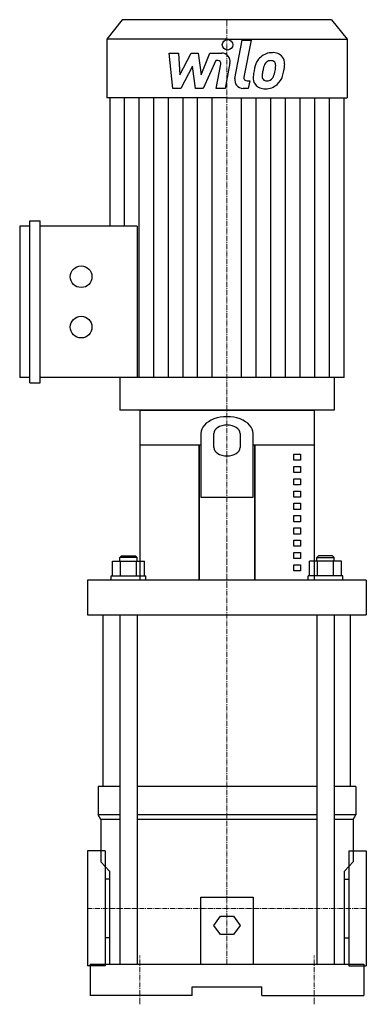
# Model space of a CAD drawing. Extents: x -119 to 80, y -5 to 560.
import ezdxf

# ---------------------------------------------------------------- set-up
doc = ezdxf.new("R2010")
doc.units = 0
doc.linetypes.add('DASHDOT', pattern=[1, 0.5, -0.25, 0, -0.25])
doc.layers.get('0').update_dxf_attribs({"color": 124})
doc.layers.add('CP_AXIS', color=143, linetype='DASHDOT', lineweight=18)
doc.layers.add('CP_DETAL', color=33, linetype='Continuous')

msp = doc.modelspace()

# ---------------------------------------------------------------- linework, layer by layer
at = {"extrusion": (0, 1, 0)}
for p, q in [((-60.1, 560), (-69, 548.8)), ((60.1, 560), (0, 560)), ((60.1, 560), (69, 548.8)), ((-69, 548.8), (-69, 515.2)), ((0, 548.8), (69, 548.8)), ((69, 548.8), (69, 515.2)), ((-67.31, 515.2), (-67.31, 441.47)), ((0, 515.2), (69, 515.2)), ((67.31, 354.67), (67.31, 515.2)), ((-119, 441.47), (-119, 354.67)), ((-113.12, 441.47), (-119, 441.47)), ((-113.12, 351.56), (-113.12, 444.58)), ((-113.12, 444.58), (-107.24, 444.58)), ((-107.24, 351.56), (-107.24, 444.58)), ((-51.5, 441.47), (-107.24, 441.47)), ((-113.12, 354.67), (-119, 354.67)), ((-113.12, 351.56), (-107.24, 351.56)), ((-51.5, 354.67), (-107.24, 354.67)), ((-61.58, 354.67), (-61.58, 336)), ((67.31, 354.67), (0, 354.67)), ((61.58, 354.67), (61.58, 336)), ((-50, 336), (-50, 238.4)), ((61.58, 336), (0, 336)), ((50, 336), (50, 238.4)), ((-15, 322.53), (-15, 286)), ((-7.5, 314.49), (-7.5, 322.53)), ((7.5, 322.53), (7.5, 314.49)), ((15, 286), (15, 322.53)), ((-50, 316), (-15, 316)), ((-16, 316), (-16, 238.4)), ((-16, 238.4), (-16, 316)), ((15, 316), (50, 316)), ((16, 316), (16, 238.4)), ((16, 238.4), (16, 316)), ((38.31, 310.71), (42.23, 310.71)), ((38.31, 307.18), (38.31, 310.71)), ((42.23, 307.18), (38.31, 307.18)), ((42.23, 310.71), (42.23, 307.18)), ((38.31, 303.65), (42.23, 303.65)), ((38.31, 300.13), (38.31, 303.65)), ((42.23, 300.13), (38.31, 300.13)), ((42.23, 303.65), (42.23, 300.13)), ((38.31, 296.6), (42.23, 296.6)), ((38.31, 293.07), (38.31, 296.6)), ((42.23, 296.6), (42.23, 293.07)), ((42.23, 293.07), (38.31, 293.07)), ((38.31, 289.55), (42.23, 289.55)), ((38.31, 286.02), (38.31, 289.55)), ((42.23, 289.55), (42.23, 286.02)), ((-15, 286), (15, 286)), ((42.23, 286.02), (38.31, 286.02)), ((38.31, 282.49), (42.23, 282.49)), ((38.31, 278.96), (38.31, 282.49)), ((42.23, 278.96), (38.31, 278.96)), ((42.23, 282.49), (42.23, 278.96)), ((38.31, 275.44), (42.23, 275.44)), ((38.31, 271.91), (38.31, 275.44)), ((42.23, 271.91), (38.31, 271.91)), ((42.23, 275.44), (42.23, 271.91)), ((38.31, 268.38), (42.23, 268.38)), ((38.31, 264.85), (38.31, 268.38)), ((42.23, 268.38), (42.23, 264.85)), ((42.23, 264.85), (38.31, 264.85)), ((38.31, 261.33), (42.23, 261.33)), ((38.31, 257.8), (38.31, 261.33)), ((42.23, 261.33), (42.23, 257.8)), ((42.23, 257.8), (38.31, 257.8)), ((38.31, 254.27), (42.23, 254.27)), ((38.31, 250.75), (38.31, 254.27)), ((42.23, 254.27), (42.23, 250.75)), ((-65.81, 249.3), (-47.33, 249.3)), ((-65.81, 240.9), (-65.81, 249.3)), ((-60.57, 252.3), (-61.57, 251.3)), ((-51.57, 251.3), (-61.57, 251.3)), ((-61.57, 249.3), (-61.57, 251.3)), ((-61.19, 240.9), (-61.19, 249.3)), ((-60.57, 252.3), (-52.57, 252.3)), ((-52.57, 252.3), (-51.57, 251.3)), ((-51.95, 240.9), (-51.95, 249.3)), ((-51.57, 249.3), (-51.57, 251.3)), ((-47.33, 240.9), (-47.33, 249.3)), ((42.23, 250.75), (38.31, 250.75)), ((65.81, 249.3), (47.33, 249.3)), ((47.33, 240.9), (47.33, 249.3)), ((52.57, 252.3), (51.57, 251.3)), ((51.57, 251.3), (61.57, 251.3)), ((51.57, 249.3), (51.57, 251.3)), ((51.95, 240.9), (51.95, 249.3)), ((60.57, 252.3), (52.57, 252.3)), ((60.57, 252.3), (61.57, 251.3)), ((61.19, 240.9), (61.19, 249.3)), ((61.57, 249.3), (61.57, 251.3)), ((65.81, 240.9), (65.81, 249.3)), ((38.31, 247.22), (42.23, 247.22)), ((38.31, 243.69), (38.31, 247.22)), ((42.23, 243.69), (38.31, 243.69)), ((42.23, 247.22), (42.23, 243.69)), ((-80, 238.4), (-80, 218.4)), ((-66.57, 240.9), (-46.57, 240.9)), ((-66.57, 238.4), (-66.57, 240.9)), ((-46.57, 238.4), (-46.57, 240.9)), ((66.57, 240.9), (46.57, 240.9)), ((46.57, 238.4), (46.57, 240.9)), ((66.57, 238.4), (66.57, 240.9)), ((80, 238.4), (80, 218.4)), ((-71, 120), (-71, 218.4)), ((-61.57, 218.4), (-61.57, 18)), ((-51.57, 218.4), (-51.57, 18)), ((51.57, 218.4), (51.57, 18)), ((61.57, 218.4), (61.57, 18)), ((71, 120), (71, 218.4)), ((-61.57, 120), (-74, 120)), ((-74, 120), (-74, 103.78)), ((51.57, 120), (-51.57, 120)), ((74, 120), (61.57, 120)), ((74, 120), (74, 103.78)), ((-61.57, 103.78), (-74, 103.78)), ((-72.5, 101.08), (-74, 103.78)), ((51.57, 103.78), (-51.57, 103.78)), ((74, 103.78), (61.57, 103.78)), ((72.5, 101.08), (74, 103.78)), ((-61.57, 101.08), (-72.5, 101.08)), ((-72.5, 101.08), (-72.5, 76.74)), ((51.57, 101.08), (-51.57, 101.08)), ((72.5, 101.08), (61.57, 101.08)), ((72.5, 101.08), (72.5, 76.74)), ((-80, 83), (-80, 17)), ((-70, 83), (-80, 83)), ((-70, 83), (-70, 17)), ((70, 83), (70, 17)), ((70, 83), (80, 83)), ((80, 83), (80, 17)), ((-72.5, 76.74), (-67.5, 71.34)), ((-70, 73.87), (-70, 74.04)), ((67.5, 71.34), (72.5, 76.74)), ((-67.5, 71.34), (-67.5, 18)), ((67.5, 18), (67.5, 71.34)), ((-67.5, 66.85), (-70, 66.85)), ((67.5, 66.85), (70, 66.85)), ((-15, 18), (-15, 56.47)), ((-15, 56.47), (15, 56.47)), ((15, 56.47), (15, 18)), ((-7.51, 40.3), (-3.75, 45.56)), ((-3.75, 45.56), (3.75, 45.56)), ((3.75, 45.56), (7.51, 40.3)), ((-3.75, 35.05), (-7.51, 40.3)), ((7.51, 40.3), (3.75, 35.05)), ((3.75, 35.05), (-3.75, 35.05)), ((-67.5, 33.15), (-70, 33.15)), ((67.5, 33.15), (70, 33.15)), ((-70, 17), (-80, 17)), ((-78.5, 18), (78.5, 18)), ((-78.5, 18), (-78.5, 0)), ((70, 17), (80, 17)), ((78.5, 18), (78.5, 0)), ((-20, 0), (-78.5, 0)), ((-20, 0), (-20, 5)), ((-20, 5), (20, 5)), ((20, 0), (20, 5)), ((20, 0), (20, 5)), ((20, 0), (78.5, 0))]:
    msp.add_line(p, q, dxfattribs=at)
for p, q in [((0, 560), (-60.1, 560)), ((0, 548.8), (-69, 548.8)), ((0, 515.2), (-69, 515.2)), ((-51.5, 441.47), (-51.5, 354.67)), ((0, 354.67), (-51.5, 354.67)), ((0, 336), (-61.58, 336)), ((-50, 336), (50, 336)), ((80, 238.4), (-80, 238.4)), ((-80, 218.4), (80, 218.4)), ((-67.5, 18), (67.5, 18))]:
    msp.add_line(p, q)
for centre in [(-83.71, 412.53), (-83.71, 383.6)]:
    msp.add_circle(centre, 6.22)
for centre, major_axis, start_param, end_param in [((0, 322.53), (15, 0), 0, 3.141593), ((0, 322.53), (-7.5, 0), 3.141593, 6.283185), ((0, 314.49), (7.5, 0), 3.141593, 6.283185)]:
    msp.add_ellipse(centre, major_axis=major_axis, ratio=0.642788, start_param=start_param, end_param=end_param)
at = {"layer": 'CP_AXIS'}
for p, q in [((0, 560), (0, 18)), ((80, 50), (-80, 50)), ((-50, -5), (-50, 23)), ((50, -5), (50, 23))]:
    msp.add_line(p, q, dxfattribs=at)
at = {"layer": 'CP_DETAL'}
for p, q in [((4.55, 526.3), (8.82, 548.26)), ((8.82, 548.26), (13.87, 548.26)), ((13.87, 548.26), (9.74, 527.01)), ((-33.13, 540.84), (-27.91, 540.84)), ((-30.99, 520.59), (-33.13, 540.84)), ((-27.91, 540.84), (-27.08, 528.32)), ((-27.08, 528.32), (-20.53, 540.84)), ((-20.53, 540.84), (-16.58, 540.84)), ((-16.58, 540.84), (-14.86, 528.32)), ((-14.86, 528.32), (-9.8, 540.84)), ((-9.8, 540.84), (-3.01, 540.85)), ((-19.87, 533.3), (-26.58, 520.59)), ((-18.11, 520.59), (-19.87, 533.3)), ((-6.42, 536.57), (-13.69, 520.59)), ((-5.24, 536.57), (-6.42, 536.57)), ((-6.13, 520.57), (-3.47, 534.43)), ((1.71, 535.15), (-1.08, 520.57)), ((-26.58, 520.59), (-30.99, 520.59)), ((-13.69, 520.59), (-18.11, 520.59)), ((-1.08, 520.57), (-6.13, 520.57)), ((12.22, 520.59), (9.27, 520.59)), ((11.51, 524.86), (13.05, 524.86)), ((13.05, 524.86), (12.22, 520.59)), ((-58.89, 441.47), (-58.89, 515.2)), ((-50.48, 354.67), (-50.48, 515.2)), ((-42.07, 354.67), (-42.07, 515.2)), ((-33.65, 354.67), (-33.65, 515.2)), ((-25.24, 354.67), (-25.24, 515.2)), ((-16.83, 354.67), (-16.83, 515.2)), ((-8.41, 354.67), (-8.41, 515.2)), ((8.41, 354.67), (8.41, 515.2)), ((16.83, 354.67), (16.83, 515.2)), ((25.24, 354.67), (25.24, 515.2)), ((33.65, 354.67), (33.65, 515.2)), ((42.07, 354.67), (42.07, 515.2)), ((50.48, 354.67), (50.48, 515.2)), ((58.89, 354.67), (58.89, 515.2))]:
    msp.add_line(p, q, dxfattribs=at)
msp.add_circle((0.34, 545.59), 3, dxfattribs=at)
for centre, radius, start, end in [((-3, 536.05), 4.8, 349.1463, 90.1097), ((25.48, 531.41), 9.44, 130.4936, 150.8647), ((25.97, 531.02), 10.05, 89.3287, 131.1984), ((26.55, 534.12), 6.97, 39.8625, 93.7877), ((27, 534.9), 6.13, 357.2175, 36.9176), ((-5.24, 534.77), 1.8, 349.1282, 90.0361), ((33.06, 527.98), 17.74, 153.1115, 171.0742), ((47.61, 525.57), 27.51, 165.0104, 169.1866), ((26.37, 531.61), 5.44, 132.3225, 168.5446), ((25.12, 532.81), 3.72, 88.6944, 130.5967), ((25.28, 533.13), 3.39, 69.364, 91.2833), ((25.66, 534.23), 2.23, 38.8919, 68.6227), ((24.95, 533.86), 3.02, 358.4755, 35.933), ((8.7, 534.29), 19.28, 349.3761, 358.4794), ((12.76, 535.04), 20.37, 347.7846, 358.7587), ((9.27, 525.39), 4.8, 169.0042, 270), ((11.51, 526.66), 1.8, 169.0041, 270), ((21.33, 526.61), 6.29, 173.443, 216.7902), ((39.07, 525.87), 24.04, 168.3333, 176.5259), ((23.36, 527.64), 3.17, 173.0647, 215.6723), ((37.64, 527.06), 17.45, 167.8511, 176.8316), ((22.74, 527.44), 2.55, 220.254, 274.7357), ((23.09, 528.63), 3.72, 287.2372, 310.2783), ((22.49, 529.24), 4.57, 311.1381, 334.8162), ((12.64, 533.36), 15.24, 336.5302, 350.0633), ((22.26, 530.41), 10.03, 311.0023, 344.0583), ((3.44, 536.33), 29.76, 343.0634, 349.1605), ((21.56, 527.13), 6.79, 219.1176, 274.2411), ((22.12, 530.67), 10.32, 269.6738, 310.639), ((22.3, 533.81), 8.93, 274.1845, 282.2301)]:
    msp.add_arc(centre, radius, start, end, dxfattribs=at)

doc.saveas('drawing.dxf')
